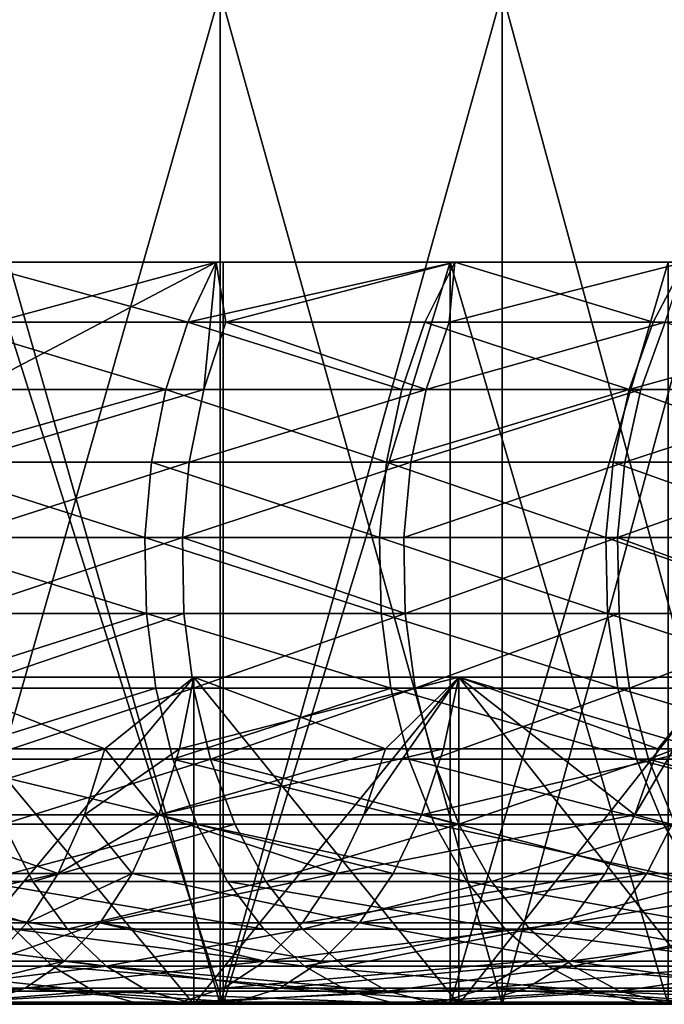
# Model space of a CAD drawing. Extents: x -25 to 68, y -4 to 291.
# Drawn here: x 12 to 14, y -4 to -1 of the extents above; entities that cross this region are included whole.
import ezdxf

# ---------------------------------------------------------------- set-up
doc = ezdxf.new("R2010")
doc.units = 0
doc.header["$MEASUREMENT"] = 0

msp = doc.modelspace()

# ---------------------------------------------------------------- linework, layer by layer
for points in [[(11.80247, -3.7, 21.754637), (12.658028, -0.7, 21.268211), (11.80247, -0.7, 21.754637)], [(11.80247, -3.7, 21.754637), (12.658028, -3.7, 21.268211), (12.658028, -0.7, 21.268211)], [(12.658028, -3.7, -21.268211), (11.80247, -0.7, -21.754637), (12.658028, -0.7, -21.268211)], [(12.658028, -3.7, -21.268211), (11.80247, -3.7, -21.754637), (11.80247, -0.7, -21.754637)], [(12.658028, -3.7, 21.268211), (13.49357, -0.7, 20.748158), (12.658028, -0.7, 21.268211)], [(12.658028, -3.7, 21.268211), (13.49357, -3.7, 20.748158), (13.49357, -0.7, 20.748158)], [(13.49357, -3.7, -20.748158), (12.658028, -0.7, -21.268211), (13.49357, -0.7, -20.748158)], [(13.49357, -3.7, -20.748158), (12.658028, -3.7, -21.268211), (12.658028, -0.7, -21.268211)], [(13.49357, -3.7, 20.748158), (14.307777, -0.7, 20.195297), (13.49357, -0.7, 20.748158)], [(13.49357, -3.7, 20.748158), (14.307777, -3.7, 20.195297), (14.307777, -0.7, 20.195297)], [(14.307777, -3.7, -20.195297), (13.49357, -0.7, -20.748158), (14.307777, -0.7, -20.195297)], [(14.307777, -3.7, -20.195297), (13.49357, -3.7, -20.748158), (13.49357, -0.7, -20.748158)], [(12.56188, -1.678368, 16.370962), (11.835834, -1.678368, 16.903322), (11.915334, -1.5, 17.016861)], [(12.56188, -1.678368, 16.370962), (11.915334, -1.5, 17.016861), (12.646258, -1.5, 16.480925)], [(11.990604, -1.678368, -16.793886), (12.646258, -1.5, -16.480925), (11.915334, -1.5, -17.016861)], [(11.969446, -1.5, 16.022869), (12.646258, -1.5, 16.480925), (11.915334, -1.5, 17.016861)], [(11.915334, -1.5, -17.016861), (12.646258, -1.5, -16.480925), (11.969446, -1.5, -16.022869)], [(11.929068, -1.877896, -16.707699), (12.609322, -1.877896, -16.200457), (12.646258, -1.5, -16.480925)], [(11.929068, -1.877896, -16.707699), (12.646258, -1.5, -16.480925), (11.990604, -1.678368, -16.793886)], [(11.969446, -1.5, 16.022869), (12.666476, -1.5, 15.477738), (12.646258, -1.5, 16.480925)], [(11.969446, -1.5, -16.022869), (12.646258, -1.5, -16.480925), (12.666476, -1.5, -15.477738)], [(12.666476, -3.7, -15.477738), (11.969446, -3.7, -16.022869), (11.969446, -1.5, -16.022869)], [(12.666476, -3.7, -15.477738), (11.969446, -1.5, -16.022869), (12.666476, -1.5, -15.477738)], [(12.666476, -3.7, 15.477738), (12.666476, -1.5, 15.477738), (11.969446, -1.5, 16.022869)], [(11.969446, -3.7, 16.022869), (12.666476, -3.7, 15.477738), (11.969446, -1.5, 16.022869)], [(12.56188, -1.678368, 16.370962), (12.646258, -1.5, 16.480925), (13.353109, -1.5, 15.913616)], [(13.264016, -1.678368, 15.807439), (12.56188, -1.678368, 16.370962), (13.353109, -1.5, 15.913616)], [(12.609322, -1.877896, -16.200457), (12.674369, -1.678368, -16.284029), (12.646258, -1.5, -16.480925)], [(12.674369, -1.678368, -16.284029), (13.353109, -1.5, -15.913616), (12.646258, -1.5, -16.480925)], [(12.666476, -1.5, 15.477738), (13.353109, -1.5, 15.913616), (12.646258, -1.5, 16.480925)], [(12.646258, -1.5, -16.480925), (13.353109, -1.5, -15.913616), (12.666476, -1.5, -15.477738)], [(12.666476, -1.5, 15.477738), (13.338711, -1.5, 14.902308), (13.353109, -1.5, 15.913616)], [(12.666476, -1.5, -15.477738), (13.353109, -1.5, -15.913616), (13.338711, -1.5, -14.902308)], [(12.666476, -3.7, -15.477738), (12.666476, -1.5, -15.477738), (13.338711, -1.5, -14.902308)], [(13.338711, -3.7, -14.902308), (12.666476, -3.7, -15.477738), (13.338711, -1.5, -14.902308)], [(12.666476, -3.7, 15.477738), (13.338711, -1.5, 14.902308), (12.666476, -1.5, 15.477738)], [(12.666476, -3.7, 15.477738), (13.338711, -3.7, 14.902308), (13.338711, -1.5, 14.902308)], [(12.674369, -1.678368, -16.284029), (13.336478, -1.678368, -15.74635), (13.353109, -1.5, -15.913616)], [(13.940902, -1.678368, 15.213825), (13.264016, -1.678368, 15.807439), (13.353109, -1.5, 15.913616)], [(13.336478, -1.678368, -15.74635), (14.034543, -1.5, -15.316015), (13.353109, -1.5, -15.913616)], [(13.336478, -1.678368, -15.74635), (13.975803, -1.678368, -15.181769), (14.034543, -1.5, -15.316015)], [(13.338711, -1.5, 14.902308), (14.034543, -1.5, 15.316015), (13.353109, -1.5, 15.913616)], [(13.338711, -1.5, 14.902308), (13.984834, -1.5, 14.297707), (14.034543, -1.5, 15.316015)], [(13.338711, -1.5, -14.902308), (14.034543, -1.5, -15.316015), (13.984834, -1.5, -14.297707)], [(13.353109, -1.5, -15.913616), (14.034543, -1.5, -15.316015), (13.338711, -1.5, -14.902308)], [(13.984834, -3.7, -14.297707), (13.338711, -3.7, -14.902308), (13.338711, -1.5, -14.902308)], [(13.984834, -3.7, -14.297707), (13.338711, -1.5, -14.902308), (13.984834, -1.5, -14.297707)], [(13.338711, -3.7, 14.902308), (13.984834, -3.7, 14.297707), (13.984834, -1.5, 14.297707)], [(13.338711, -3.7, 14.902308), (13.984834, -1.5, 14.297707), (13.338711, -1.5, 14.902308)], [(13.940902, -1.678368, 15.213825), (13.353109, -1.5, 15.913616), (14.034543, -1.5, 15.316015)], [(14.591251, -1.678368, 14.591251), (13.940902, -1.678368, 15.213825), (14.034543, -1.5, 15.316015)], [(12.497412, -1.877896, 16.286943), (11.77509, -1.877896, 16.816572), (11.835834, -1.678368, 16.903322)], [(12.497412, -1.877896, 16.286943), (11.835834, -1.678368, 16.903322), (12.56188, -1.678368, 16.370962)], [(13.195943, -1.877896, 15.726313), (12.497412, -1.877896, 16.286943), (12.56188, -1.678368, 16.370962)], [(13.195943, -1.877896, 15.726313), (12.56188, -1.678368, 16.370962), (13.264016, -1.678368, 15.807439)], [(12.609322, -1.877896, -16.200457), (13.268034, -1.877896, -15.665538), (12.674369, -1.678368, -16.284029)], [(12.674369, -1.678368, -16.284029), (13.268034, -1.877896, -15.665538), (13.336478, -1.678368, -15.74635)], [(13.869355, -1.877896, 15.135746), (13.195943, -1.877896, 15.726313), (13.264016, -1.678368, 15.807439)], [(13.869355, -1.877896, 15.135746), (13.264016, -1.678368, 15.807439), (13.940902, -1.678368, 15.213825)], [(13.268034, -1.877896, -15.665538), (13.904078, -1.877896, -15.103855), (13.975803, -1.678368, -15.181769)], [(13.268034, -1.877896, -15.665538), (13.975803, -1.678368, -15.181769), (13.336478, -1.678368, -15.74635)], [(14.591251, -1.678368, 14.591251), (13.869355, -1.877896, 15.135746), (13.940902, -1.678368, 15.213825)], [(14.516367, -1.877896, 14.516367), (13.869355, -1.877896, 15.135746), (14.591251, -1.678368, 14.591251)], [(13.904078, -1.877896, -15.103855), (14.516367, -1.877896, -14.516367), (13.975803, -1.678368, -15.181769)], [(12.497412, -1.877896, 16.286943), (11.734911, -2.092652, 16.75919), (11.77509, -1.877896, 16.816572)], [(12.454767, -2.092652, 16.231369), (11.734911, -2.092652, 16.75919), (12.497412, -1.877896, 16.286943)], [(11.888363, -2.092652, -16.650688), (12.609322, -1.877896, -16.200457), (11.929068, -1.877896, -16.707699)], [(11.888363, -2.092652, -16.650688), (12.566297, -2.092652, -16.145178), (12.609322, -1.877896, -16.200457)], [(13.150916, -2.092652, 15.672651), (12.454767, -2.092652, 16.231369), (12.497412, -1.877896, 16.286943)], [(13.150916, -2.092652, 15.672651), (12.497412, -1.877896, 16.286943), (13.195943, -1.877896, 15.726313)], [(12.566297, -2.092652, -16.145178), (13.222761, -2.092652, -15.612084), (13.268034, -1.877896, -15.665538)], [(12.566297, -2.092652, -16.145178), (13.268034, -1.877896, -15.665538), (12.609322, -1.877896, -16.200457)], [(13.869355, -1.877896, 15.135746), (13.150916, -2.092652, 15.672651), (13.195943, -1.877896, 15.726313)], [(13.82203, -2.092652, 15.084099), (13.150916, -2.092652, 15.672651), (13.869355, -1.877896, 15.135746)], [(13.222761, -2.092652, -15.612084), (13.856634, -2.092652, -15.052318), (13.904078, -1.877896, -15.103855)], [(13.222761, -2.092652, -15.612084), (13.904078, -1.877896, -15.103855), (13.268034, -1.877896, -15.665538)], [(14.466834, -2.092652, 14.466834), (13.82203, -2.092652, 15.084099), (13.869355, -1.877896, 15.135746)], [(13.856634, -2.092652, -15.052318), (14.466834, -2.092652, -14.466834), (14.516367, -1.877896, -14.516367)], [(13.856634, -2.092652, -15.052318), (14.516367, -1.877896, -14.516367), (13.904078, -1.877896, -15.103855)], [(14.466834, -2.092652, 14.466834), (13.869355, -1.877896, 15.135746), (14.516367, -1.877896, 14.516367)], [(12.435217, -2.316248, 16.205891), (11.716491, -2.316248, 16.732882), (11.734911, -2.092652, 16.75919)], [(12.435217, -2.316248, 16.205891), (11.734911, -2.092652, 16.75919), (12.454767, -2.092652, 16.231369)], [(11.869701, -2.316248, -16.624552), (12.566297, -2.092652, -16.145178), (11.888363, -2.092652, -16.650688)], [(11.869701, -2.316248, -16.624552), (12.546571, -2.316248, -16.119835), (12.566297, -2.092652, -16.145178)], [(13.130273, -2.316248, 15.648049), (12.435217, -2.316248, 16.205891), (12.454767, -2.092652, 16.231369)], [(13.130273, -2.316248, 15.648049), (12.454767, -2.092652, 16.231369), (13.150916, -2.092652, 15.672651)], [(12.546571, -2.316248, -16.119835), (13.202004, -2.316248, -15.587578), (13.222761, -2.092652, -15.612084)], [(12.546571, -2.316248, -16.119835), (13.222761, -2.092652, -15.612084), (12.566297, -2.092652, -16.145178)], [(13.800334, -2.316248, 15.060422), (13.130273, -2.316248, 15.648049), (13.150916, -2.092652, 15.672651)], [(13.800334, -2.316248, 15.060422), (13.150916, -2.092652, 15.672651), (13.82203, -2.092652, 15.084099)], [(13.202004, -2.316248, -15.587578), (13.856634, -2.092652, -15.052318), (13.222761, -2.092652, -15.612084)], [(13.202004, -2.316248, -15.587578), (13.834884, -2.316248, -15.028689), (13.856634, -2.092652, -15.052318)], [(14.444125, -2.316248, 14.444125), (13.800334, -2.316248, 15.060422), (13.82203, -2.092652, 15.084099)], [(14.444125, -2.316248, 14.444125), (13.82203, -2.092652, 15.084099), (14.466834, -2.092652, 14.466834)], [(13.834884, -2.316248, -15.028689), (14.466834, -2.092652, -14.466834), (13.856634, -2.092652, -15.052318)], [(13.834884, -2.316248, -15.028689), (14.444125, -2.316248, -14.444125), (14.466834, -2.092652, -14.466834)], [(12.439342, -2.542037, 16.211266), (11.716491, -2.316248, 16.732882), (12.435217, -2.316248, 16.205891)], [(12.439342, -2.542037, 16.211266), (11.720376, -2.542037, 16.738432), (11.716491, -2.316248, 16.732882)], [(11.873638, -2.542037, -16.630064), (12.546571, -2.316248, -16.119835), (11.869701, -2.316248, -16.624552)], [(11.873638, -2.542037, -16.630064), (12.550732, -2.542037, -16.125181), (12.546571, -2.316248, -16.119835)], [(13.134627, -2.542037, 15.653239), (12.435217, -2.316248, 16.205891), (13.130273, -2.316248, 15.648049)], [(13.134627, -2.542037, 15.653239), (12.439342, -2.542037, 16.211266), (12.435217, -2.316248, 16.205891)], [(12.546571, -2.316248, -16.119835), (13.206384, -2.542037, -15.592748), (13.202004, -2.316248, -15.587578)], [(12.550732, -2.542037, -16.125181), (13.206384, -2.542037, -15.592748), (12.546571, -2.316248, -16.119835)], [(13.804911, -2.542037, 15.065416), (13.130273, -2.316248, 15.648049), (13.800334, -2.316248, 15.060422)], [(13.804911, -2.542037, 15.065416), (13.134627, -2.542037, 15.653239), (13.130273, -2.316248, 15.648049)], [(13.206384, -2.542037, -15.592748), (13.834884, -2.316248, -15.028689), (13.202004, -2.316248, -15.587578)], [(13.206384, -2.542037, -15.592748), (13.839472, -2.542037, -15.033674), (13.834884, -2.316248, -15.028689)], [(14.448915, -2.542037, 14.448915), (13.804911, -2.542037, 15.065416), (13.800334, -2.316248, 15.060422)], [(14.448915, -2.542037, 14.448915), (13.800334, -2.316248, 15.060422), (14.444125, -2.316248, 14.444125)], [(13.834884, -2.316248, -15.028689), (14.448915, -2.542037, -14.448915), (14.444125, -2.316248, -14.444125)], [(13.839472, -2.542037, -15.033674), (14.448915, -2.542037, -14.448915), (13.834884, -2.316248, -15.028689)], [(12.439342, -2.542037, 16.211266), (11.746453, -2.763306, 16.775673), (11.720376, -2.542037, 16.738432)], [(12.467017, -2.763306, 16.247334), (11.746453, -2.763306, 16.775673), (12.439342, -2.542037, 16.211266)], [(11.900056, -2.763306, -16.667065), (12.550732, -2.542037, -16.125181), (11.873638, -2.542037, -16.630064)], [(11.900056, -2.763306, -16.667065), (12.578656, -2.763306, -16.161058), (12.550732, -2.542037, -16.125181)], [(13.163851, -2.763306, 15.688066), (12.467017, -2.763306, 16.247334), (12.439342, -2.542037, 16.211266)], [(13.163851, -2.763306, 15.688066), (12.439342, -2.542037, 16.211266), (13.134627, -2.542037, 15.653239)], [(12.578656, -2.763306, -16.161058), (13.206384, -2.542037, -15.592748), (12.550732, -2.542037, -16.125181)], [(12.578656, -2.763306, -16.161058), (13.235766, -2.763306, -15.627439), (13.206384, -2.542037, -15.592748)], [(13.835626, -2.763306, 15.098935), (13.163851, -2.763306, 15.688066), (13.134627, -2.542037, 15.653239)], [(13.835626, -2.763306, 15.098935), (13.134627, -2.542037, 15.653239), (13.804911, -2.542037, 15.065416)], [(13.235766, -2.763306, -15.627439), (13.839472, -2.542037, -15.033674), (13.206384, -2.542037, -15.592748)], [(13.235766, -2.763306, -15.627439), (13.870263, -2.763306, -15.067122), (13.839472, -2.542037, -15.033674)], [(14.481063, -2.763306, 14.481063), (13.804911, -2.542037, 15.065416), (14.448915, -2.542037, 14.448915)], [(14.481063, -2.763306, 14.481063), (13.835626, -2.763306, 15.098935), (13.804911, -2.542037, 15.065416)], [(13.870263, -2.763306, -15.067122), (14.448915, -2.542037, -14.448915), (13.839472, -2.542037, -15.033674)], [(13.870263, -2.763306, -15.067122), (14.481063, -2.763306, -14.481063), (14.448915, -2.542037, -14.448915)], [(12.316365, -2.942662, 19.332821), (11.773356, -2.730404, 19.758242), (11.733794, -2.942662, 19.691849)], [(11.733794, -2.942662, -19.691849), (11.773356, -2.730404, -19.758242), (12.316365, -2.942662, -19.332821)], [(12.579807, -3.7, -19.254829), (12.579807, -2.730404, -19.254829), (11.773356, -2.730404, -19.758242)], [(12.579807, -3.7, -19.254829), (11.773356, -2.730404, -19.758242), (11.773356, -3.7, -19.758242)], [(12.316365, -2.942662, 19.332821), (12.579807, -2.730404, 19.254829), (11.773356, -2.730404, 19.758242)], [(12.316365, -2.942662, -19.332821), (11.773356, -2.730404, -19.758242), (12.579807, -2.730404, -19.254829)], [(11.773356, -3.7, 19.758242), (11.773356, -2.730404, 19.758242), (12.579807, -2.730404, 19.254829)], [(11.773356, -3.7, 19.758242), (12.579807, -2.730404, 19.254829), (12.579807, -3.7, 19.254829)], [(12.537536, -2.942662, 19.190128), (12.579807, -2.730404, 19.254829), (12.316365, -2.942662, 19.332821)], [(12.316365, -2.942662, -19.332821), (12.579807, -2.730404, -19.254829), (12.537536, -2.942662, -19.190128)], [(13.147928, -2.942662, 18.777187), (12.579807, -2.730404, 19.254829), (12.537536, -2.942662, 19.190128)], [(12.537536, -2.942662, -19.190128), (12.579807, -2.730404, -19.254829), (13.364767, -2.730404, -18.718521)], [(12.537536, -2.942662, -19.190128), (13.364767, -2.730404, -18.718521), (13.319858, -2.942662, -18.655621)], [(13.364767, -3.7, -18.718521), (13.364767, -2.730404, -18.718521), (12.579807, -2.730404, -19.254829)], [(13.364767, -3.7, -18.718521), (12.579807, -2.730404, -19.254829), (12.579807, -3.7, -19.254829)], [(13.147928, -2.942662, 18.777187), (13.364767, -2.730404, 18.718521), (12.579807, -2.730404, 19.254829)], [(12.579807, -3.7, 19.254829), (12.579807, -2.730404, 19.254829), (13.364767, -2.730404, 18.718521)], [(12.579807, -3.7, 19.254829), (13.364767, -2.730404, 18.718521), (13.364767, -3.7, 18.718521)], [(13.147928, -2.942662, 18.777187), (13.083343, -3.138488, 18.68495), (13.364767, -2.730404, 18.718521)], [(13.885917, -3.138488, 18.096479), (13.364767, -2.730404, 18.718521), (13.083343, -3.138488, 18.68495)], [(13.319858, -2.942662, -18.655621), (13.364767, -2.730404, -18.718521), (14.079422, -2.942662, -18.089243)], [(14.126892, -3.7, -18.150232), (14.126892, -2.730404, -18.150232), (13.364767, -2.730404, -18.718521)], [(14.126892, -3.7, -18.150232), (13.364767, -2.730404, -18.718521), (13.364767, -3.7, -18.718521)], [(13.954464, -2.942662, 18.185812), (13.364767, -2.730404, 18.718521), (13.885917, -3.138488, 18.096479)], [(13.954464, -2.942662, 18.185812), (14.126892, -2.730404, 18.150232), (13.364767, -2.730404, 18.718521)], [(14.079422, -2.942662, -18.089243), (13.364767, -2.730404, -18.718521), (14.126892, -2.730404, -18.150232)], [(13.364767, -3.7, 18.718521), (13.364767, -2.730404, 18.718521), (14.126892, -2.730404, 18.150232)], [(13.364767, -3.7, 18.718521), (14.126892, -2.730404, 18.150232), (14.126892, -3.7, 18.150232)], [(13.954464, -2.942662, 18.185812), (13.885917, -3.138488, 18.096479), (14.126892, -2.730404, 18.150232)], [(14.662057, -3.138488, 17.47356), (14.126892, -2.730404, 18.150232), (13.885917, -3.138488, 18.096479)], [(12.467017, -2.763306, 16.247334), (11.793945, -2.973475, 16.8435), (11.746453, -2.763306, 16.775673)], [(12.517423, -2.973475, 16.313023), (11.793945, -2.973475, 16.8435), (12.467017, -2.763306, 16.247334)], [(11.948169, -2.973475, -16.734451), (12.578656, -2.763306, -16.161058), (11.900056, -2.763306, -16.667065)], [(11.948169, -2.973475, -16.734451), (12.629513, -2.973475, -16.226398), (12.578656, -2.763306, -16.161058)], [(13.163851, -2.763306, 15.688066), (12.517423, -2.973475, 16.313023), (12.467017, -2.763306, 16.247334)], [(13.217073, -2.973475, 15.751494), (12.517423, -2.973475, 16.313023), (13.163851, -2.763306, 15.688066)], [(12.629513, -2.973475, -16.226398), (13.235766, -2.763306, -15.627439), (12.578656, -2.763306, -16.161058)], [(12.629513, -2.973475, -16.226398), (13.28928, -2.973475, -15.690623), (13.235766, -2.763306, -15.627439)], [(13.891564, -2.973475, 15.159982), (13.163851, -2.763306, 15.688066), (13.835626, -2.763306, 15.098935)], [(13.891564, -2.973475, 15.159982), (13.217073, -2.973475, 15.751494), (13.163851, -2.763306, 15.688066)], [(13.28928, -2.973475, -15.690623), (13.870263, -2.763306, -15.067122), (13.235766, -2.763306, -15.627439)], [(13.28928, -2.973475, -15.690623), (13.926342, -2.973475, -15.12804), (13.870263, -2.763306, -15.067122)], [(14.539612, -2.973475, 14.539612), (13.835626, -2.763306, 15.098935), (14.481063, -2.763306, 14.481063)], [(14.539612, -2.973475, 14.539612), (13.891564, -2.973475, 15.159982), (13.835626, -2.763306, 15.098935)], [(13.926342, -2.973475, -15.12804), (14.481063, -2.763306, -14.481063), (13.870263, -2.763306, -15.067122)], [(13.926342, -2.973475, -15.12804), (14.539612, -2.973475, -14.539612), (14.481063, -2.763306, -14.481063)], [(12.316365, -2.942662, 19.332821), (11.676155, -3.138488, 19.595118), (12.255864, -3.138488, 19.237854)], [(12.316365, -2.942662, 19.332821), (11.733794, -2.942662, 19.691849), (11.676155, -3.138488, 19.595118)], [(11.676155, -3.138488, -19.595118), (12.316365, -2.942662, -19.332821), (12.255864, -3.138488, -19.237854)], [(11.733794, -2.942662, -19.691849), (12.316365, -2.942662, -19.332821), (11.676155, -3.138488, -19.595118)], [(12.537536, -2.942662, 19.190128), (12.316365, -2.942662, 19.332821), (12.255864, -3.138488, 19.237854)], [(12.537536, -2.942662, 19.190128), (12.255864, -3.138488, 19.237854), (12.475948, -3.138488, 19.095861)], [(12.316365, -2.942662, -19.332821), (12.475948, -3.138488, -19.095861), (12.255864, -3.138488, -19.237854)], [(12.316365, -2.942662, -19.332821), (12.537536, -2.942662, -19.190128), (12.475948, -3.138488, -19.095861)], [(13.147928, -2.942662, 18.777187), (12.537536, -2.942662, 19.190128), (12.475948, -3.138488, 19.095861)], [(13.147928, -2.942662, 18.777187), (12.475948, -3.138488, 19.095861), (13.083343, -3.138488, 18.68495)], [(12.475948, -3.138488, -19.095861), (13.319858, -2.942662, -18.655621), (13.254427, -3.138488, -18.56398)], [(12.537536, -2.942662, -19.190128), (13.319858, -2.942662, -18.655621), (12.475948, -3.138488, -19.095861)], [(13.254427, -3.138488, -18.56398), (14.079422, -2.942662, -18.089243), (14.010261, -3.138488, -18.000383)], [(13.319858, -2.942662, -18.655621), (14.079422, -2.942662, -18.089243), (13.254427, -3.138488, -18.56398)], [(12.589059, -3.166295, 16.406382), (11.793945, -2.973475, 16.8435), (12.517423, -2.973475, 16.313023)], [(12.589059, -3.166295, 16.406382), (11.861441, -3.166295, 16.939892), (11.793945, -2.973475, 16.8435)], [(12.016547, -3.166295, -16.830221), (12.629513, -2.973475, -16.226398), (11.948169, -2.973475, -16.734451)], [(12.016547, -3.166295, -16.830221), (12.70179, -3.166295, -16.31926), (12.629513, -2.973475, -16.226398)], [(13.292713, -3.166295, 15.841639), (12.589059, -3.166295, 16.406382), (12.517423, -2.973475, 16.313023)], [(13.292713, -3.166295, 15.841639), (12.517423, -2.973475, 16.313023), (13.217073, -2.973475, 15.751494)], [(12.629513, -2.973475, -16.226398), (13.365333, -3.166295, -15.780418), (13.28928, -2.973475, -15.690623)], [(12.70179, -3.166295, -16.31926), (13.365333, -3.166295, -15.780418), (12.629513, -2.973475, -16.226398)], [(13.971064, -3.166295, 15.246741), (13.292713, -3.166295, 15.841639), (13.217073, -2.973475, 15.751494)], [(13.971064, -3.166295, 15.246741), (13.217073, -2.973475, 15.751494), (13.891564, -2.973475, 15.159982)], [(13.365333, -3.166295, -15.780418), (13.926342, -2.973475, -15.12804), (13.28928, -2.973475, -15.690623)], [(13.365333, -3.166295, -15.780418), (14.006042, -3.166295, -15.214617), (13.926342, -2.973475, -15.12804)], [(14.62282, -3.166295, 14.62282), (13.971064, -3.166295, 15.246741), (13.891564, -2.973475, 15.159982)], [(14.62282, -3.166295, 14.62282), (13.891564, -2.973475, 15.159982), (14.539612, -2.973475, 14.539612)], [(13.926342, -2.973475, -15.12804), (14.62282, -3.166295, -14.62282), (14.539612, -2.973475, -14.539612)], [(14.006042, -3.166295, -15.214617), (14.62282, -3.166295, -14.62282), (13.926342, -2.973475, -15.12804)], [(12.178187, -3.312058, 19.115925), (11.676155, -3.138488, 19.595118), (11.602153, -3.312058, 19.470924)], [(11.676155, -3.138488, -19.595118), (12.178187, -3.312058, -19.115925), (11.602153, -3.312058, -19.470924)], [(12.255864, -3.138488, 19.237854), (11.676155, -3.138488, 19.595118), (12.178187, -3.312058, 19.115925)], [(11.676155, -3.138488, -19.595118), (12.255864, -3.138488, -19.237854), (12.178187, -3.312058, -19.115925)], [(12.475948, -3.138488, 19.095861), (12.178187, -3.312058, 19.115925), (12.396876, -3.312058, 18.974833)], [(12.475948, -3.138488, 19.095861), (12.255864, -3.138488, 19.237854), (12.178187, -3.312058, 19.115925)], [(12.255864, -3.138488, -19.237854), (12.396876, -3.312058, -18.974833), (12.178187, -3.312058, -19.115925)], [(12.255864, -3.138488, -19.237854), (12.475948, -3.138488, -19.095861), (12.396876, -3.312058, -18.974833)], [(13.000422, -3.312058, 18.566526), (12.475948, -3.138488, 19.095861), (12.396876, -3.312058, 18.974833)], [(12.475948, -3.138488, -19.095861), (13.170422, -3.312058, -18.446323), (12.396876, -3.312058, -18.974833)], [(13.083343, -3.138488, 18.68495), (12.475948, -3.138488, 19.095861), (13.000422, -3.312058, 18.566526)], [(12.475948, -3.138488, -19.095861), (13.254427, -3.138488, -18.56398), (13.170422, -3.312058, -18.446323)], [(13.885917, -3.138488, 18.096479), (13.000422, -3.312058, 18.566526), (13.797908, -3.312058, 17.981785)], [(13.885917, -3.138488, 18.096479), (13.083343, -3.138488, 18.68495), (13.000422, -3.312058, 18.566526)], [(13.254427, -3.138488, -18.56398), (13.921464, -3.312058, -17.886297), (13.170422, -3.312058, -18.446323)], [(13.254427, -3.138488, -18.56398), (14.010261, -3.138488, -18.000383), (13.921464, -3.312058, -17.886297)], [(14.56913, -3.312058, 17.362814), (13.885917, -3.138488, 18.096479), (13.797908, -3.312058, 17.981785)], [(14.662057, -3.138488, 17.47356), (13.885917, -3.138488, 18.096479), (14.56913, -3.312058, 17.362814)], [(14.010261, -3.138488, -18.000383), (14.648723, -3.312058, -17.295715), (13.921464, -3.312058, -17.886297)], [(11.392296, -3.336032, -17.437208), (12.103157, -3.336032, -16.951525), (12.016547, -3.166295, -16.830221)], [(12.589059, -3.166295, 16.406382), (11.946933, -3.336032, 17.061987), (11.861441, -3.166295, 16.939892)], [(12.679795, -3.336032, 16.524632), (11.946933, -3.336032, 17.061987), (12.589059, -3.166295, 16.406382)], [(12.103157, -3.336032, -16.951525), (12.70179, -3.166295, -16.31926), (12.016547, -3.166295, -16.830221)], [(12.103157, -3.336032, -16.951525), (12.793339, -3.336032, -16.436882), (12.70179, -3.166295, -16.31926)], [(13.388521, -3.336032, 15.955818), (12.589059, -3.166295, 16.406382), (13.292713, -3.166295, 15.841639)], [(13.388521, -3.336032, 15.955818), (12.679795, -3.336032, 16.524632), (12.589059, -3.166295, 16.406382)], [(12.793339, -3.336032, -16.436882), (13.365333, -3.166295, -15.780418), (12.70179, -3.166295, -16.31926)], [(12.793339, -3.336032, -16.436882), (13.461664, -3.336032, -15.894156), (13.365333, -3.166295, -15.780418)], [(14.071761, -3.336032, 15.356632), (13.388521, -3.336032, 15.955818), (13.292713, -3.166295, 15.841639)], [(14.071761, -3.336032, 15.356632), (13.292713, -3.166295, 15.841639), (13.971064, -3.166295, 15.246741)], [(13.461664, -3.336032, -15.894156), (14.006042, -3.166295, -15.214617), (13.365333, -3.166295, -15.780418)], [(13.461664, -3.336032, -15.894156), (14.10699, -3.336032, -15.324276), (14.006042, -3.166295, -15.214617)], [(14.728215, -3.336032, 14.728215), (13.971064, -3.166295, 15.246741), (14.62282, -3.166295, 14.62282)], [(14.728215, -3.336032, 14.728215), (14.071761, -3.336032, 15.356632), (13.971064, -3.166295, 15.246741)], [(12.178187, -3.312058, 19.115925), (11.602153, -3.312058, 19.470924), (11.513987, -3.458211, 19.322962)], [(12.178187, -3.312058, 19.115925), (11.513987, -3.458211, 19.322962), (12.085644, -3.458211, 18.970661)], [(11.602153, -3.312058, -19.470924), (12.085644, -3.458211, -18.970661), (11.513987, -3.458211, -19.322962)], [(11.602153, -3.312058, -19.470924), (12.178187, -3.312058, -19.115925), (12.085644, -3.458211, -18.970661)], [(12.396876, -3.312058, 18.974833), (12.178187, -3.312058, 19.115925), (12.085644, -3.458211, 18.970661)], [(12.396876, -3.312058, 18.974833), (12.085644, -3.458211, 18.970661), (12.302671, -3.458211, 18.830641)], [(12.085644, -3.458211, -18.970661), (12.396876, -3.312058, -18.974833), (12.302671, -3.458211, -18.830641)], [(12.178187, -3.312058, -19.115925), (12.396876, -3.312058, -18.974833), (12.085644, -3.458211, -18.970661)], [(13.000422, -3.312058, 18.566526), (12.302671, -3.458211, 18.830641), (12.901629, -3.458211, 18.425436)], [(13.000422, -3.312058, 18.566526), (12.396876, -3.312058, 18.974833), (12.302671, -3.458211, 18.830641)], [(12.396876, -3.312058, -18.974833), (13.070337, -3.458211, -18.306147), (12.302671, -3.458211, -18.830641)], [(12.396876, -3.312058, -18.974833), (13.170422, -3.312058, -18.446323), (13.070337, -3.458211, -18.306147)], [(13.797908, -3.312058, 17.981785), (13.000422, -3.312058, 18.566526), (12.901629, -3.458211, 18.425436)], [(13.797908, -3.312058, 17.981785), (12.901629, -3.458211, 18.425436), (13.693056, -3.458211, 17.845139)], [(13.070337, -3.458211, -18.306147), (13.921464, -3.312058, -17.886297), (13.815674, -3.458211, -17.750378)], [(13.170422, -3.312058, -18.446323), (13.921464, -3.312058, -17.886297), (13.070337, -3.458211, -18.306147)], [(14.56913, -3.312058, 17.362814), (13.797908, -3.312058, 17.981785), (13.693056, -3.458211, 17.845139)], [(14.56913, -3.312058, 17.362814), (13.693056, -3.458211, 17.845139), (14.458417, -3.458211, 17.230871)], [(13.921464, -3.312058, -17.886297), (14.537406, -3.458211, -17.164282), (13.815674, -3.458211, -17.750378)], [(13.921464, -3.312058, -17.886297), (14.648723, -3.312058, -17.295715), (14.537406, -3.458211, -17.164282)], [(11.392296, -3.336032, -17.437208), (12.205422, -3.477639, -17.094759), (12.103157, -3.336032, -16.951525)], [(11.488556, -3.477639, -17.584543), (12.205422, -3.477639, -17.094759), (11.392296, -3.336032, -17.437208)], [(12.786934, -3.477639, 16.664257), (11.946933, -3.336032, 17.061987), (12.679795, -3.336032, 16.524632)], [(12.786934, -3.477639, 16.664257), (12.047878, -3.477639, 17.206154), (11.946933, -3.336032, 17.061987)], [(12.205422, -3.477639, -17.094759), (12.793339, -3.336032, -16.436882), (12.103157, -3.336032, -16.951525)], [(12.205422, -3.477639, -17.094759), (12.901437, -3.477639, -16.575766), (12.793339, -3.336032, -16.436882)], [(13.501648, -3.477639, 16.090637), (12.679795, -3.336032, 16.524632), (13.388521, -3.336032, 15.955818)], [(13.501648, -3.477639, 16.090637), (12.786934, -3.477639, 16.664257), (12.679795, -3.336032, 16.524632)], [(12.901437, -3.477639, -16.575766), (13.461664, -3.336032, -15.894156), (12.793339, -3.336032, -16.436882)], [(12.901437, -3.477639, -16.575766), (13.575409, -3.477639, -16.028456), (13.461664, -3.336032, -15.894156)], [(14.190661, -3.477639, 15.486389), (13.388521, -3.336032, 15.955818), (14.071761, -3.336032, 15.356632)], [(14.190661, -3.477639, 15.486389), (13.501648, -3.477639, 16.090637), (13.388521, -3.336032, 15.955818)], [(13.575409, -3.477639, -16.028456), (14.10699, -3.336032, -15.324276), (13.461664, -3.336032, -15.894156)], [(13.575409, -3.477639, -16.028456), (14.226188, -3.477639, -15.453759), (14.10699, -3.336032, -15.324276)], [(12.085644, -3.458211, 18.970661), (11.513987, -3.458211, 19.322962), (11.980986, -3.572602, 18.806379)], [(11.513987, -3.458211, -19.322962), (12.085644, -3.458211, -18.970661), (11.980986, -3.572602, -18.806379)], [(12.302671, -3.458211, 18.830641), (12.085644, -3.458211, 18.970661), (11.980986, -3.572602, 18.806379)], [(12.302671, -3.458211, 18.830641), (11.980986, -3.572602, 18.806379), (12.196134, -3.572602, 18.667572)], [(12.085644, -3.458211, -18.970661), (12.196134, -3.572602, -18.667572), (11.980986, -3.572602, -18.806379)], [(12.085644, -3.458211, -18.970661), (12.302671, -3.458211, -18.830641), (12.196134, -3.572602, -18.667572)], [(12.789905, -3.572602, 18.265877), (12.302671, -3.458211, 18.830641), (12.196134, -3.572602, 18.667572)], [(12.302671, -3.458211, -18.830641), (12.957152, -3.572602, -18.147621), (12.196134, -3.572602, -18.667572)], [(12.901629, -3.458211, 18.425436), (12.302671, -3.458211, 18.830641), (12.789905, -3.572602, 18.265877)], [(12.302671, -3.458211, -18.830641), (13.070337, -3.458211, -18.306147), (12.957152, -3.572602, -18.147621)], [(13.693056, -3.458211, 17.845139), (12.901629, -3.458211, 18.425436), (12.789905, -3.572602, 18.265877)], [(13.693056, -3.458211, 17.845139), (12.789905, -3.572602, 18.265877), (13.574478, -3.572602, 17.690605)], [(13.070337, -3.458211, -18.306147), (13.696033, -3.572602, -17.596664), (12.957152, -3.572602, -18.147621)], [(13.070337, -3.458211, -18.306147), (13.815674, -3.458211, -17.750378), (13.696033, -3.572602, -17.596664)], [(14.333212, -3.572602, 17.081656), (13.693056, -3.458211, 17.845139), (13.574478, -3.572602, 17.690605)], [(14.458417, -3.458211, 17.230871), (13.693056, -3.458211, 17.845139), (14.333212, -3.572602, 17.081656)], [(13.696033, -3.572602, -17.596664), (14.537406, -3.458211, -17.164282), (14.411515, -3.572602, -17.015644)], [(13.815674, -3.458211, -17.750378), (14.537406, -3.458211, -17.164282), (13.696033, -3.572602, -17.596664)], [(11.488556, -3.477639, -17.584543), (12.320305, -3.586907, -17.255661), (12.205422, -3.477639, -17.094759)], [(11.59669, -3.586907, -17.750055), (12.320305, -3.586907, -17.255661), (11.488556, -3.477639, -17.584543)], [(12.161278, -3.586907, 17.368105), (11.59669, -3.586907, 17.750055), (12.047878, -3.477639, 17.206154)], [(12.907289, -3.586907, 16.821106), (12.047878, -3.477639, 17.206154), (12.786934, -3.477639, 16.664257)], [(12.907289, -3.586907, 16.821106), (12.161278, -3.586907, 17.368105), (12.047878, -3.477639, 17.206154)], [(12.320305, -3.586907, -17.255661), (12.901437, -3.477639, -16.575766), (12.205422, -3.477639, -17.094759)], [(12.320305, -3.586907, -17.255661), (13.02287, -3.586907, -16.731783), (12.901437, -3.477639, -16.575766)], [(13.501648, -3.477639, 16.090637), (12.907289, -3.586907, 16.821106), (12.786934, -3.477639, 16.664257)], [(13.02287, -3.586907, -16.731783), (13.575409, -3.477639, -16.028456), (12.901437, -3.477639, -16.575766)], [(13.628731, -3.586907, 16.242088), (12.907289, -3.586907, 16.821106), (13.501648, -3.477639, 16.090637)], [(13.02287, -3.586907, -16.731783), (13.703186, -3.586907, -16.179321), (13.575409, -3.477639, -16.028456)], [(14.324228, -3.586907, 15.632153), (13.501648, -3.477639, 16.090637), (14.190661, -3.477639, 15.486389)], [(14.324228, -3.586907, 15.632153), (13.628731, -3.586907, 16.242088), (13.501648, -3.477639, 16.090637)], [(13.703186, -3.586907, -16.179321), (14.226188, -3.477639, -15.453759), (13.575409, -3.477639, -16.028456)], [(13.703186, -3.586907, -16.179321), (14.36009, -3.586907, -15.599216), (14.226188, -3.477639, -15.453759)], [(12.283757, -3.660586, 17.543024), (11.713485, -3.660586, 17.928822), (11.59669, -3.586907, 17.750055)], [(12.283757, -3.660586, 17.543024), (11.59669, -3.586907, 17.750055), (12.161278, -3.586907, 17.368105)], [(11.713485, -3.660586, -17.928822), (12.320305, -3.586907, -17.255661), (11.59669, -3.586907, -17.750055)], [(11.713485, -3.660586, -17.928822), (12.444386, -3.660586, -17.429447), (12.320305, -3.586907, -17.255661)], [(12.196134, -3.572602, 18.667572), (11.980986, -3.572602, 18.806379), (11.867324, -3.651829, 18.627968)], [(12.196134, -3.572602, 18.667572), (11.867324, -3.651829, 18.627968), (12.080432, -3.651829, 18.490477)], [(11.867324, -3.651829, -18.627968), (12.196134, -3.572602, -18.667572), (12.080432, -3.651829, -18.490477)], [(11.980986, -3.572602, -18.806379), (12.196134, -3.572602, -18.667572), (11.867324, -3.651829, -18.627968)], [(12.789905, -3.572602, 18.265877), (12.080432, -3.651829, 18.490477), (12.66857, -3.651829, 18.092592)], [(12.789905, -3.572602, 18.265877), (12.196134, -3.572602, 18.667572), (12.080432, -3.651829, 18.490477)], [(12.196134, -3.572602, -18.667572), (12.83423, -3.651829, -17.975458), (12.080432, -3.651829, -18.490477)], [(13.037282, -3.660586, 16.990517), (12.161278, -3.586907, 17.368105), (12.907289, -3.586907, 16.821106)], [(13.037282, -3.660586, 16.990517), (12.283757, -3.660586, 17.543024), (12.161278, -3.586907, 17.368105)], [(12.196134, -3.572602, -18.667572), (12.957152, -3.572602, -18.147621), (12.83423, -3.651829, -17.975458)], [(12.320305, -3.586907, -17.255661), (13.154027, -3.660586, -16.900295), (13.02287, -3.586907, -16.731783)], [(12.444386, -3.660586, -17.429447), (13.154027, -3.660586, -16.900295), (12.320305, -3.586907, -17.255661)], [(13.574478, -3.572602, 17.690605), (12.789905, -3.572602, 18.265877), (12.66857, -3.651829, 18.092592)], [(13.574478, -3.572602, 17.690605), (12.66857, -3.651829, 18.092592), (13.4457, -3.651829, 17.522778)], [(12.83423, -3.651829, -17.975458), (13.696033, -3.572602, -17.596664), (13.566102, -3.651829, -17.429728)], [(12.957152, -3.572602, -18.147621), (13.696033, -3.572602, -17.596664), (12.83423, -3.651829, -17.975458)], [(13.765989, -3.660586, 16.405668), (13.037282, -3.660586, 16.990517), (12.907289, -3.586907, 16.821106)], [(13.765989, -3.660586, 16.405668), (12.907289, -3.586907, 16.821106), (13.628731, -3.586907, 16.242088)], [(13.154027, -3.660586, -16.900295), (13.703186, -3.586907, -16.179321), (13.02287, -3.586907, -16.731783)], [(13.154027, -3.660586, -16.900295), (13.841195, -3.660586, -16.342268), (13.703186, -3.586907, -16.179321)], [(14.333212, -3.572602, 17.081656), (13.574478, -3.572602, 17.690605), (13.4457, -3.651829, 17.522778)], [(14.333212, -3.572602, 17.081656), (13.4457, -3.651829, 17.522778), (14.197235, -3.651829, 16.919605)], [(13.696033, -3.572602, -17.596664), (14.274796, -3.651829, -16.854219), (13.566102, -3.651829, -17.429728)], [(14.468493, -3.660586, 15.789589), (13.765989, -3.660586, 16.405668), (13.628731, -3.586907, 16.242088)], [(14.468493, -3.660586, 15.789589), (13.628731, -3.586907, 16.242088), (14.324228, -3.586907, 15.632153)], [(13.696033, -3.572602, -17.596664), (14.411515, -3.572602, -17.015644), (14.274796, -3.651829, -16.854219)], [(13.841195, -3.660586, -16.342268), (14.36009, -3.586907, -15.599216), (13.703186, -3.586907, -16.179321)], [(13.841195, -3.660586, -16.342268), (14.504715, -3.660586, -15.756321), (14.36009, -3.586907, -15.599216)], [(12.283757, -3.660586, 17.543024), (11.835464, -3.696485, 18.115528), (11.713485, -3.660586, 17.928822)], [(11.835464, -3.696485, -18.115528), (12.444386, -3.660586, -17.429447), (11.713485, -3.660586, -17.928822)], [(11.74804, -3.693537, -18.440729), (12.080432, -3.651829, -18.490477), (11.959005, -3.693537, -18.304621)], [(11.867324, -3.651829, -18.627968), (12.080432, -3.651829, -18.490477), (11.74804, -3.693537, -18.440729)], [(12.411676, -3.696485, 17.725712), (11.835464, -3.696485, 18.115528), (12.283757, -3.660586, 17.543024)], [(11.835464, -3.696485, -18.115528), (12.573978, -3.696485, -17.610952), (12.444386, -3.660586, -17.429447)], [(12.080432, -3.651829, 18.490477), (11.867324, -3.651829, 18.627968), (11.959005, -3.693537, 18.304621)], [(12.541231, -3.693537, 17.910734), (12.080432, -3.651829, 18.490477), (11.959005, -3.693537, 18.304621)], [(12.080432, -3.651829, -18.490477), (12.705227, -3.693537, -17.794777), (11.959005, -3.693537, -18.304621)], [(12.66857, -3.651829, 18.092592), (12.080432, -3.651829, 18.490477), (12.541231, -3.693537, 17.910734)], [(12.080432, -3.651829, -18.490477), (12.83423, -3.651829, -17.975458), (12.705227, -3.693537, -17.794777)], [(13.173048, -3.696485, 17.16745), (12.411676, -3.696485, 17.725712), (12.283757, -3.660586, 17.543024)], [(13.173048, -3.696485, 17.16745), (12.283757, -3.660586, 17.543024), (13.037282, -3.660586, 16.990517)], [(12.573978, -3.696485, -17.610952), (13.154027, -3.660586, -16.900295), (12.444386, -3.660586, -17.429447)], [(13.4457, -3.651829, 17.522778), (12.66857, -3.651829, 18.092592), (12.541231, -3.693537, 17.910734)], [(13.4457, -3.651829, 17.522778), (12.541231, -3.693537, 17.910734), (13.310551, -3.693537, 17.346647)], [(12.573978, -3.696485, -17.610952), (13.291009, -3.696485, -17.076288), (13.154027, -3.660586, -16.900295)], [(12.83423, -3.651829, -17.975458), (13.429743, -3.693537, -17.254534), (12.705227, -3.693537, -17.794777)], [(12.83423, -3.651829, -17.975458), (13.566102, -3.651829, -17.429728), (13.429743, -3.693537, -17.254534)], [(13.765989, -3.660586, 16.405668), (13.173048, -3.696485, 17.16745), (13.037282, -3.660586, 16.990517)], [(13.291009, -3.696485, -17.076288), (13.841195, -3.660586, -16.342268), (13.154027, -3.660586, -16.900295)], [(13.909344, -3.696485, 16.576511), (13.173048, -3.696485, 17.16745), (13.765989, -3.660586, 16.405668)], [(13.291009, -3.696485, -17.076288), (13.985332, -3.696485, -16.512451), (13.841195, -3.660586, -16.342268)], [(14.054532, -3.693537, 16.749538), (13.4457, -3.651829, 17.522778), (13.310551, -3.693537, 17.346647)], [(13.566102, -3.651829, -17.429728), (14.131313, -3.693537, -16.684811), (13.429743, -3.693537, -17.254534)], [(14.197235, -3.651829, 16.919605), (13.4457, -3.651829, 17.522778), (14.054532, -3.693537, 16.749538)], [(13.566102, -3.651829, -17.429728), (14.274796, -3.651829, -16.854219), (14.131313, -3.693537, -16.684811)], [(14.619163, -3.696485, 15.954017), (13.765989, -3.660586, 16.405668), (14.468493, -3.660586, 15.789589)], [(14.619163, -3.696485, 15.954017), (13.909344, -3.696485, 16.576511), (13.765989, -3.660586, 16.405668)], [(13.985332, -3.696485, -16.512451), (14.504715, -3.660586, -15.756321), (13.841195, -3.660586, -16.342268)], [(-16.781441, -3.7, 10.880408), (13.338711, -3.7, -14.902308), (13.984834, -3.7, -14.297707)], [(-16.781441, -3.7, 10.880408), (13.984834, -3.7, -14.297707), (-4.819354, -3.7, 19.410664)], [(1.326459, -3.7, -19.955965), (13.338711, -3.7, -14.902308), (-16.781441, -3.7, 10.880408)], [(18.07387, -3.7, -8.5636), (-3.956038, -3.7, 19.604839), (-4.819354, -3.7, 19.410664)], [(13.984834, -3.7, -14.297707), (18.07387, -3.7, -8.5636), (-4.819354, -3.7, 19.410664)], [(18.07387, -3.7, -8.5636), (1.326459, -3.7, 19.955965), (-3.956038, -3.7, 19.604839)], [(1.326459, -3.7, 19.955965), (19.04829, -3.7, 6.096116), (9.743457, -3.7, 17.466112)], [(1.326459, -3.7, 19.955965), (19.687559, -3.7, 3.52137), (19.04829, -3.7, 6.096116)], [(18.07387, -3.7, -8.5636), (19.687559, -3.7, 3.52137), (1.326459, -3.7, 19.955965)], [(1.326459, -3.7, -19.955965), (6.516011, -3.7, -18.90877), (13.338711, -3.7, -14.902308)], [(6.516011, -3.7, -18.90877), (8.161673, -3.7, -18.258892), (13.338711, -3.7, -14.902308)], [(8.161673, -3.7, -18.258892), (9.743457, -3.7, -17.466112), (13.338711, -3.7, -14.902308)], [(19.04829, -3.7, 6.096116), (10.506505, -3.7, 17.01803), (9.743457, -3.7, 17.466112)], [(9.743457, -3.7, -17.466112), (12.666476, -3.7, -15.477738), (13.338711, -3.7, -14.902308)], [(9.743457, -3.7, -17.466112), (11.248985, -3.7, -16.536636), (12.666476, -3.7, -15.477738)], [(10.506505, -3.7, 17.01803), (16.283737, -3.7, 11.612058), (15.193742, -3.7, 13.005776)], [(10.506505, -3.7, 17.01803), (15.193742, -3.7, 13.005776), (14.603581, -3.7, 13.665116)], [(10.506505, -3.7, 17.01803), (14.603581, -3.7, 13.665116), (13.984834, -3.7, 14.297707)], [(10.506505, -3.7, 17.01803), (13.984834, -3.7, 14.297707), (13.338711, -3.7, 14.902308)], [(10.506505, -3.7, 17.01803), (13.338711, -3.7, 14.902308), (12.666476, -3.7, 15.477738)], [(10.506505, -3.7, 17.01803), (12.666476, -3.7, 15.477738), (11.969446, -3.7, 16.022869)], [(19.04829, -3.7, 6.096116), (16.283737, -3.7, 11.612058), (10.506505, -3.7, 17.01803)], [(11.248985, -3.7, -16.536636), (11.969446, -3.7, -16.022869), (12.666476, -3.7, -15.477738)], [(11.773356, -3.7, 19.758242), (13.49357, -3.7, 20.748158), (12.658028, -3.7, 21.268211)], [(11.773356, -3.7, 19.758242), (12.658028, -3.7, 21.268211), (11.80247, -3.7, 21.754637)], [(11.773356, -3.7, 19.758242), (12.579807, -3.7, 19.254829), (13.49357, -3.7, 20.748158)], [(11.773356, -3.7, -19.758242), (13.49357, -3.7, -20.748158), (12.579807, -3.7, -19.254829)], [(12.658028, -3.7, -21.268211), (13.49357, -3.7, -20.748158), (11.773356, -3.7, -19.758242)], [(11.80247, -3.7, -21.754637), (12.658028, -3.7, -21.268211), (11.773356, -3.7, -19.758242)], [(12.541231, -3.693537, 17.910734), (11.959005, -3.693537, 18.304621), (11.835464, -3.696485, 18.115528)], [(12.541231, -3.693537, 17.910734), (11.835464, -3.696485, 18.115528), (12.411676, -3.696485, 17.725712)], [(11.959005, -3.693537, -18.304621), (12.573978, -3.696485, -17.610952), (11.835464, -3.696485, -18.115528)], [(11.959005, -3.693537, -18.304621), (12.705227, -3.693537, -17.794777), (12.573978, -3.696485, -17.610952)], [(13.310551, -3.693537, 17.346647), (12.411676, -3.696485, 17.725712), (13.173048, -3.696485, 17.16745)], [(13.310551, -3.693537, 17.346647), (12.541231, -3.693537, 17.910734), (12.411676, -3.696485, 17.725712)], [(12.705227, -3.693537, -17.794777), (13.291009, -3.696485, -17.076288), (12.573978, -3.696485, -17.610952)], [(12.579807, -3.7, 19.254829), (14.307777, -3.7, 20.195297), (13.49357, -3.7, 20.748158)], [(12.579807, -3.7, 19.254829), (13.364767, -3.7, 18.718521), (14.307777, -3.7, 20.195297)], [(12.579807, -3.7, -19.254829), (14.307777, -3.7, -20.195297), (13.364767, -3.7, -18.718521)], [(13.49357, -3.7, -20.748158), (14.307777, -3.7, -20.195297), (12.579807, -3.7, -19.254829)], [(12.705227, -3.693537, -17.794777), (13.429743, -3.693537, -17.254534), (13.291009, -3.696485, -17.076288)], [(14.054532, -3.693537, 16.749538), (13.173048, -3.696485, 17.16745), (13.909344, -3.696485, 16.576511)], [(14.054532, -3.693537, 16.749538), (13.310551, -3.693537, 17.346647), (13.173048, -3.696485, 17.16745)], [(13.291009, -3.696485, -17.076288), (14.131313, -3.693537, -16.684811), (13.985332, -3.696485, -16.512451)], [(13.429743, -3.693537, -17.254534), (14.131313, -3.693537, -16.684811), (13.291009, -3.696485, -17.076288)], [(13.364767, -3.7, 18.718521), (15.09936, -3.7, 19.610502), (14.307777, -3.7, 20.195297)], [(13.364767, -3.7, 18.718521), (14.126892, -3.7, 18.150232), (15.09936, -3.7, 19.610502)], [(13.364767, -3.7, -18.718521), (15.09936, -3.7, -19.610502), (14.126892, -3.7, -18.150232)], [(14.307777, -3.7, -20.195297), (15.09936, -3.7, -19.610502), (13.364767, -3.7, -18.718521)], [(14.77176, -3.693537, 16.120546), (14.054532, -3.693537, 16.749538), (13.909344, -3.696485, 16.576511)], [(14.77176, -3.693537, 16.120546), (13.909344, -3.696485, 16.576511), (14.619163, -3.696485, 15.954017)]]:
    msp.add_3dface(points)

doc.saveas('drawing.dxf')
